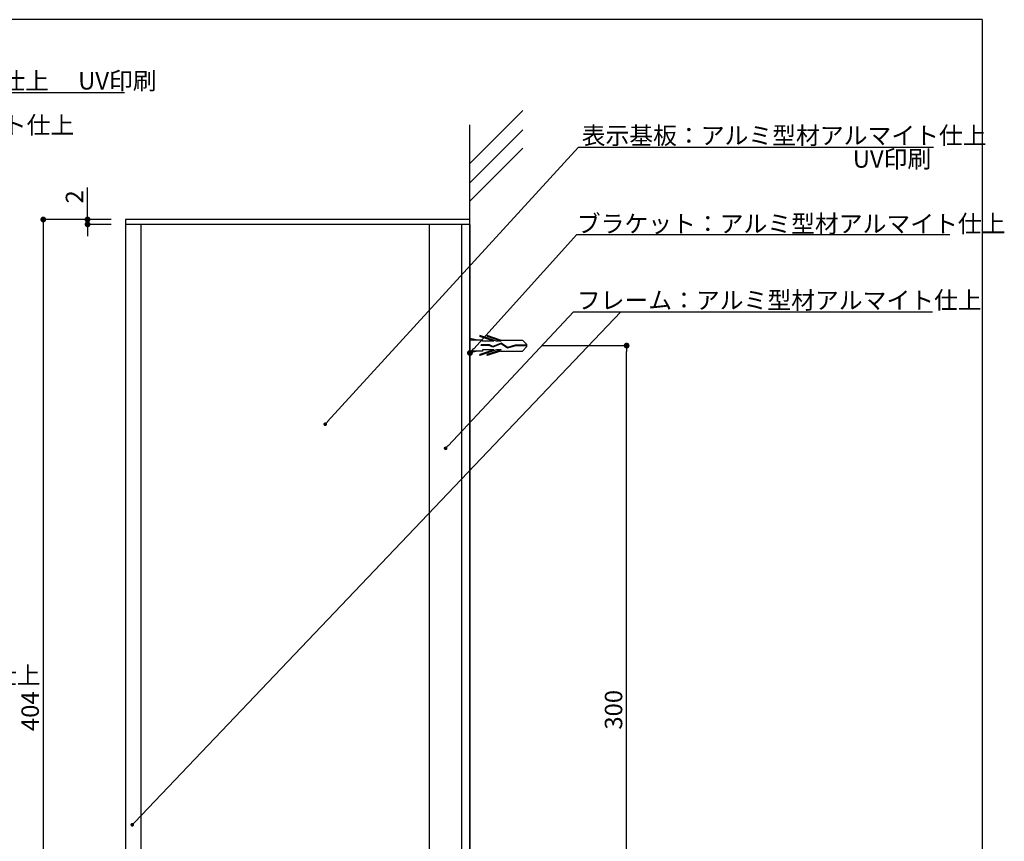
# Model space of a CAD drawing. Extents: x 0 to 284, y 0 to 192.
# Drawn here: x 148 to 283, y 79 to 192 of the extents above; entities that cross this region are included whole.
import ezdxf

# ---------------------------------------------------------------- set-up
doc = ezdxf.new("R2010")
doc.units = 0
doc.header["$LTSCALE"] = 0.3
doc.linetypes.add('HIDDEN', pattern=[0.375, 0.25, -0.125])
doc.layers.get('0').update_dxf_attribs({"linetype": 'CONTINUOUS'})
for name, color, linetype in [('1', 7, 'CONTINUOUS'), ('DIM', 2, 'CONTINUOUS'), ('MC2', 3, 'HIDDEN'), ('OBJECT2', 5, 'CONTINUOUS'), ('ビス類', 3, 'CONTINUOUS'), ('壁', 6, 'CONTINUOUS'), ('寸法', 2, 'CONTINUOUS'), ('枠横ライン', 9, 'CONTINUOUS'), ('注釈', 2, 'CONTINUOUS')]:
    doc.layers.add(name, color=color, linetype=linetype)
doc.styles.add('EXTFONT', font='txt', dxfattribs={"height": 2.4, "bigfont": 'extfont'})
doc.styles.add('角ゴ', font='txt.shx', dxfattribs={"bigfont": 'extfont.shx'})

# ---------------------------------------------------------------- blocks, each defined once
blk = doc.blocks.new('_DOT')
at = {"color": 0, "linetype": 'BYBLOCK'}
blk.add_line((-0.5, 0), (-1, 0), dxfattribs=at)
at = {"color": 0, "linetype": 'BYBLOCK', "const_width": 0.5}
blk.add_lwpolyline([(-0.25, 0, 1), (0.25, 0, 1)], format="xyb", close=True, dxfattribs=at)
blk = doc.blocks.new('*U47')
at = {"layer": '寸法', "color": 2, "style": '角ゴ'}
blk.add_text('300', height=2.4, rotation=90, dxfattribs=at).set_placement((230.75, 94.2))
blk = doc.blocks.new('*U54')
at = {"layer": '寸法', "color": 2, "style": '角ゴ'}
blk.add_text('2', height=2.4, rotation=90, dxfattribs=at).set_placement((156.64, 166.54))
blk = doc.blocks.new('*U55')
at = {"layer": '寸法', "color": 2, "style": '角ゴ'}
blk.add_text('404', height=2.4, rotation=90, dxfattribs=at).set_placement((150.55, 94))

msp = doc.modelspace()

# ---------------------------------------------------------------- linework, layer by layer
at = {"layer": '1'}
for p, q in [((209.81, 164.34), (162.47, 164.34)), ((162.47, 164.34), (162.47, 163.67)), ((162.47, 163.67), (162.47, 132.2)), ((209.81, 163.67), (162.47, 163.67)), ((162.47, 163.67), (162.47, 30.34)), ((164.58, 163.67), (164.58, 140.69)), ((204.21, 163.67), (204.21, 30.34)), ((208.65, 163.67), (208.65, 30.34)), ((209.81, 163.67), (209.81, 30.34)), ((209.81, 147.67), (209.81, 147)), ((164.58, 140.69), (164.58, 30.34))]:
    msp.add_line(p, q, dxfattribs=at)
at = {"layer": 'MC2', "color": 3, "linetype": 'CONTINUOUS'}
for p, q in [((210.9, 147.75), (209.81, 148)), ((211.52, 147.75), (209.81, 147.75)), ((213.44, 147.61), (211.19, 148.37)), ((211.19, 148.37), (211.19, 148.25)), ((213.08, 147.61), (211.19, 148.25)), ((211.52, 147.61), (211.52, 147.75)), ((213.08, 147.61), (211.52, 147.61)), ((214.01, 147.75), (212.19, 148.37)), ((212.19, 148.37), (212.19, 148.25)), ((214.08, 147.61), (212.19, 148.25)), ((214.08, 147.61), (213.44, 147.61)), ((214.01, 147.75), (217.04, 147.75)), ((217.65, 147.15), (217.04, 147.75)), ((211.52, 146.25), (209.81, 146.25)), ((210.9, 146.25), (209.81, 146)), ((213.08, 146.4), (211.19, 145.76)), ((213.44, 146.4), (211.19, 145.64)), ((212.49, 147.1), (211.33, 147.1)), ((211.33, 147.03), (211.33, 147.1)), ((212.47, 147.03), (211.33, 147.03)), ((211.52, 146.4), (211.52, 146.25)), ((213.08, 146.4), (211.52, 146.4)), ((214.08, 146.4), (212.19, 145.76)), ((214.01, 146.25), (212.19, 145.64)), ((212.94, 146.78), (212.47, 147.03)), ((212.94, 146.86), (212.49, 147.1)), ((214.09, 147.33), (212.94, 146.86)), ((214.08, 147.25), (212.94, 146.78)), ((214.08, 147.25), (212.94, 146.78)), ((214.08, 146.4), (213.44, 146.4)), ((214.01, 146.25), (217.04, 146.25)), ((214.97, 146.66), (214.08, 147.25)), ((214.98, 146.74), (214.09, 147.33)), ((216.05, 146.97), (214.97, 146.66)), ((216.03, 147.04), (214.98, 146.74)), ((217.65, 147.04), (216.03, 147.04)), ((217.65, 146.97), (216.05, 146.97)), ((217.65, 146.86), (217.04, 146.25)), ((217.65, 146.86), (217.65, 147.15)), ((211.19, 145.64), (211.19, 145.76)), ((212.19, 145.64), (212.19, 145.76))]:
    msp.add_line(p, q, dxfattribs=at)
at = {"layer": 'OBJECT2', "color": 6}
for p, q in [((209.81, 172.03), (217.08, 179.31)), ((209.81, 169.38), (217.08, 176.66)), ((209.81, 166.86), (217.08, 174.14)), ((209.81, 149.39), (209.81, 19.29))]:
    msp.add_line(p, q, dxfattribs=at)
at = {"layer": 'ビス類'}
msp.add_line((209.81, 148), (209.81, 146), dxfattribs=at)
at = {"layer": '壁'}
msp.add_line((209.81, 29.67), (209.81, 177.34), dxfattribs=at)
at = {"layer": '寸法', "color": 2}
for p, q in [((157.24, 165.14), (157.24, 168.74)), ((160.47, 164.34), (151.15, 164.34)), ((160.47, 164.34), (157.24, 164.34)), ((151.15, 163.54), (151.15, 30.47)), ((160.47, 163.67), (157.24, 163.67)), ((157.24, 162.87), (157.24, 162.07)), ((219.65, 147), (231.35, 147)), ((231.35, 47.8), (231.35, 146.2))]:
    msp.add_line(p, q, dxfattribs=at)
at = {"layer": '枠横ライン'}
for q in [(0, 191.82), (280.22, 0)]:
    msp.add_line((280.22, 191.82), q, dxfattribs=at)
at = {"layer": '注釈'}
for p, q in [((95.83, 181.82), (162.33, 181.82)), ((224.72, 174.3), (273.54, 174.3)), ((229.57, 162.26), (256.25, 162.26)), ((256.25, 162.26), (275.79, 162.26)), ((224.22, 151.65), (273.41, 151.65))]:
    msp.add_line(p, q, dxfattribs=at)
at = {"layer": '注釈', "color": 2, "linetype": 'BYBLOCK'}
for points in [[(190.25, 136.56), (224.72, 174.3), (225.92, 174.3)], [(163.74, 81.47), (230.54, 151.65), (231.74, 151.65)], [(206.8, 133.24), (224.04, 151.65), (225.24, 151.65)]]:
    msp.add_lwpolyline(points, dxfattribs=at)
at = {"layer": '注釈'}
msp.add_lwpolyline([(210.35, 146.58), (224.5, 162.26), (229.57, 162.26)], dxfattribs=at)

# ---------------------------------------------------------------- block references
at = {"layer": '寸法', "color": 2, "xscale": 0.8, "yscale": 0.8, "zscale": 0.8}
for p, rotation in [((151.15, 164.34), 90), ((157.24, 164.34), 270), ((157.24, 163.67), 90), ((231.35, 147), 90)]:
    msp.add_blockref('_DOT', p, dxfattribs=dict(at, rotation=rotation))
at = {"layer": '注釈'}
for name in ['*U54', '*U55', '*U47']:
    msp.add_blockref(name, (0, 0), dxfattribs=at)
at = {"layer": '注釈', "xscale": 0.8, "yscale": 0.8, "zscale": 0.8, "rotation": 227.9405305826948}
msp.add_blockref('_DOT', (209.81, 145.99), dxfattribs=at)
at = {"layer": '注釈', "color": 2, "linetype": 'BYBLOCK', "xscale": 0.5, "yscale": 0.5, "zscale": 0.5}
for p, rotation in [((189.92, 136.19), 227.5931523816359), ((206.46, 132.88), 226.8688259593061), ((163.39, 81.11), 226.4098321133211)]:
    msp.add_blockref('_DOT', p, dxfattribs=dict(at, rotation=rotation))

# ---------------------------------------------------------------- texts
at = {"layer": 'DIM', "style": '角ゴ'}
for s, p in [('表示基板：アルミ型材アルマイト仕上 \u3000UV印刷', (96.28, 182.21)), ('ブラケット：アルミ型材アルマイト仕上 ', (96.47, 176.12)), ('表示基板：アルミ型材アルマイト仕上 ', (225.17, 174.69)), ('ブラケット：アルミ型材アルマイト仕上', (224.5, 162.56)), ('フレーム：アルミ型材アルマイト仕上 ', (224.5, 152.04)), ('表示基板：アルミ型材アルマイト仕上 ', (95.12, 100.47))]:
    msp.add_text(s, height=2.4, dxfattribs=at).set_placement(p)
at = {"layer": '注釈', "style": 'EXTFONT'}
msp.add_text('UV印刷', height=2.4, dxfattribs=at).set_placement((262.44, 171.46))

doc.saveas('drawing.dxf')
